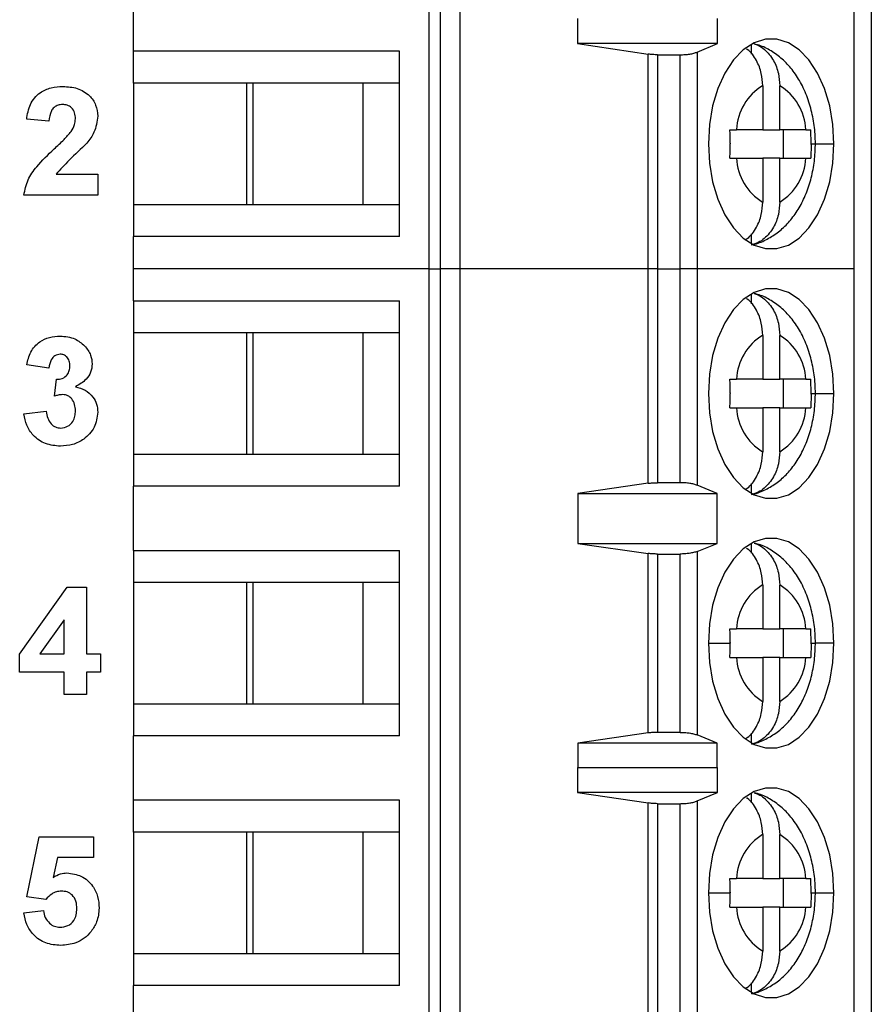
# Model space of a CAD drawing. Units: inches. Extents: x 0.1 to 16.9, y 0.1 to 10.9.
# Drawn here: x 3.6 to 4.7, y 7.3 to 8.6 of the extents above; entities that cross this region are included whole.
import ezdxf

# ---------------------------------------------------------------- set-up
doc = ezdxf.new("R2010")
doc.units = ezdxf.units.IN
doc.header["$MEASUREMENT"] = 0

msp = doc.modelspace()

# ---------------------------------------------------------------- linework, layer by layer
at = {"color": 7, "linetype": 'Continuous', "lineweight": 25}
for p, q in [((4.7367, 9.2678), (4.7367, 6.1958)), ((4.1511, 8.2279), (4.1511, 9.22)), ((4.1663, 8.2279), (4.1663, 9.22)), ((4.1919, 9.22), (4.1919, 8.2279)), ((4.7141, 8.2279), (4.7141, 9.22)), ((3.7597, 8.5161), (3.7597, 8.6011)), ((4.3474, 8.5593), (4.3474, 8.5262)), ((4.533, 8.5262), (4.533, 8.5593)), ((4.3474, 8.5262), (4.4414, 8.5122)), ((4.533, 8.5262), (4.3474, 8.5262)), ((4.5062, 8.5149), (4.533, 8.5262)), ((4.5775, 8.5253), (4.5775, 8.5123)), ((4.1119, 8.5161), (3.7597, 8.5161)), ((3.7597, 8.4736), (3.7597, 8.5161)), ((4.1119, 8.2704), (4.1119, 8.5161)), ((4.4414, 8.2279), (4.4414, 8.5122)), ((4.4535, 8.5114), (4.4834, 8.5114)), ((4.4535, 8.5114), (4.4535, 8.2279)), ((4.4834, 8.2279), (4.4834, 8.5114)), ((4.5062, 8.5149), (4.5062, 8.2279)), ((3.9091, 8.4736), (3.7597, 8.4736)), ((3.7597, 8.4736), (3.7597, 8.3129)), ((4.0639, 8.4736), (3.9091, 8.4736)), ((3.9091, 8.4736), (3.9091, 8.3129)), ((3.9181, 8.3129), (3.9181, 8.4736)), ((4.1119, 8.4736), (4.0639, 8.4736)), ((4.0639, 8.3129), (4.0639, 8.4736)), ((4.5929, 8.4703), (4.5929, 8.4121)), ((4.6154, 8.4121), (4.6154, 8.4703)), ((3.6475, 8.4232), (3.618, 8.4259)), ((4.5929, 8.4121), (4.5581, 8.4121)), ((4.5929, 8.4121), (4.6154, 8.4121)), ((4.6501, 8.4121), (4.6154, 8.4121)), ((4.6198, 8.4121), (4.6198, 8.3743)), ((4.5581, 8.3743), (4.5929, 8.3743)), ((4.5929, 8.3743), (4.5929, 8.3162)), ((4.6154, 8.3743), (4.5929, 8.3743)), ((4.6154, 8.3162), (4.6154, 8.3743)), ((4.6154, 8.3743), (4.6501, 8.3743)), ((3.6569, 8.3531), (3.7121, 8.3531)), ((3.7121, 8.3531), (3.7121, 8.3254)), ((3.7121, 8.3254), (3.6143, 8.3254)), ((3.7597, 8.3129), (3.7597, 8.2704)), ((3.7597, 8.3129), (3.9091, 8.3129)), ((3.9091, 8.3129), (4.0639, 8.3129)), ((4.0639, 8.3129), (4.1119, 8.3129)), ((3.7597, 8.2279), (3.7597, 8.2704)), ((4.1119, 8.2704), (3.7597, 8.2704)), ((4.5775, 8.2742), (4.5775, 8.2612)), ((3.7597, 8.1854), (3.7597, 8.2279)), ((4.1511, 8.2279), (3.7597, 8.2279)), ((4.1511, 7.2358), (4.1511, 8.2279)), ((4.1511, 8.2279), (4.1663, 8.2279)), ((4.1663, 7.2358), (4.1663, 8.2279)), ((4.1919, 8.2279), (4.1663, 8.2279)), ((4.1919, 8.2279), (4.1919, 7.2358)), ((4.4414, 8.2279), (4.1919, 8.2279)), ((4.4414, 7.9436), (4.4414, 8.2279)), ((4.4535, 8.2279), (4.4414, 8.2279)), ((4.4535, 8.2279), (4.4535, 7.9444)), ((4.4535, 8.2279), (4.4834, 8.2279)), ((4.4834, 7.9444), (4.4834, 8.2279)), ((4.5062, 8.2279), (4.4834, 8.2279)), ((4.5062, 8.2279), (4.5062, 7.941)), ((4.7141, 8.2279), (4.5062, 8.2279)), ((4.7141, 7.2358), (4.7141, 8.2279)), ((4.5775, 8.1946), (4.5775, 8.1816)), ((3.7597, 8.1854), (4.1119, 8.1854)), ((3.7597, 8.1854), (3.7597, 8.1429)), ((4.1119, 7.9397), (4.1119, 8.1854)), ((3.9091, 8.1429), (3.7597, 8.1429)), ((3.7597, 8.1429), (3.7597, 7.9822)), ((4.0639, 8.1429), (3.9091, 8.1429)), ((3.9091, 8.1429), (3.9091, 7.9822)), ((3.9181, 7.9822), (3.9181, 8.1429)), ((4.1119, 8.1429), (4.0639, 8.1429)), ((4.0639, 7.9822), (4.0639, 8.1429)), ((4.5929, 8.1396), (4.5929, 8.0814)), ((4.6154, 8.0814), (4.6154, 8.1396)), ((3.6475, 8.0962), (3.618, 8.1004)), ((3.6549, 8.0591), (3.6573, 8.0814)), ((4.5929, 8.0814), (4.5581, 8.0814)), ((4.5929, 8.0814), (4.6154, 8.0814)), ((4.6501, 8.0814), (4.6154, 8.0814)), ((4.6198, 8.0814), (4.6198, 8.0436)), ((3.6143, 8.0356), (3.6438, 8.039)), ((4.5581, 8.0436), (4.5929, 8.0436)), ((4.5929, 8.0436), (4.5929, 7.9854)), ((4.6154, 8.0436), (4.5929, 8.0436)), ((4.6154, 7.9854), (4.6154, 8.0436)), ((4.6154, 8.0436), (4.6501, 8.0436)), ((3.7597, 7.9822), (3.7597, 7.9397)), ((3.7597, 7.9822), (3.9091, 7.9822)), ((3.9091, 7.9822), (4.0639, 7.9822)), ((4.0639, 7.9822), (4.1119, 7.9822)), ((4.4834, 7.9444), (4.4535, 7.9444)), ((3.7597, 7.8547), (3.7597, 7.9397)), ((4.1119, 7.9397), (3.7597, 7.9397)), ((4.4414, 7.9436), (4.348, 7.9303)), ((4.5328, 7.9303), (4.5062, 7.941)), ((4.5775, 7.9435), (4.5775, 7.9305)), ((4.348, 7.9303), (4.5328, 7.9303)), ((4.348, 7.9303), (4.348, 7.8641)), ((4.5328, 7.8641), (4.5328, 7.9303)), ((3.7597, 7.8547), (4.1119, 7.8547)), ((3.7597, 7.8547), (3.7597, 7.8121)), ((4.1119, 7.609), (4.1119, 7.8547)), ((4.348, 7.8641), (4.4414, 7.8508)), ((4.348, 7.8641), (4.5328, 7.8641)), ((4.5062, 7.8534), (4.5328, 7.8641)), ((4.5062, 7.8534), (4.5062, 7.6103)), ((4.5775, 7.8639), (4.5775, 7.8509)), ((4.4414, 7.6129), (4.4414, 7.8508)), ((4.4535, 7.8499), (4.4834, 7.8499)), ((4.4535, 7.8499), (4.4535, 7.6137)), ((4.4834, 7.6137), (4.4834, 7.8499)), ((3.6087, 7.7174), (3.6717, 7.8061)), ((3.6717, 7.8061), (3.6974, 7.8061)), ((3.6974, 7.8061), (3.6974, 7.7175)), ((3.9091, 7.8121), (3.7597, 7.8121)), ((3.7597, 7.8121), (3.7597, 7.6515)), ((4.0639, 7.8121), (3.9091, 7.8121)), ((3.9091, 7.8121), (3.9091, 7.6515)), ((3.9181, 7.6515), (3.9181, 7.8121)), ((4.1119, 7.8121), (4.0639, 7.8121)), ((4.0639, 7.6515), (4.0639, 7.8121)), ((4.5929, 7.8089), (4.5929, 7.7507)), ((4.6154, 7.7507), (4.6154, 7.8089)), ((3.6678, 7.7629), (3.6356, 7.7175)), ((3.6678, 7.7175), (3.6678, 7.7629)), ((4.5929, 7.7507), (4.5581, 7.7507)), ((4.5929, 7.7507), (4.6154, 7.7507)), ((4.6501, 7.7507), (4.6154, 7.7507)), ((4.6198, 7.7507), (4.6198, 7.7129)), ((3.6087, 7.6935), (3.6087, 7.7174)), ((3.6356, 7.7175), (3.6678, 7.7175)), ((3.6974, 7.7175), (3.7158, 7.7175)), ((3.7158, 7.7175), (3.7158, 7.6935)), ((4.5581, 7.7129), (4.5929, 7.7129)), ((4.5929, 7.7129), (4.5929, 7.6547)), ((4.6154, 7.7129), (4.5929, 7.7129)), ((4.6154, 7.6547), (4.6154, 7.7129)), ((4.6154, 7.7129), (4.6501, 7.7129)), ((3.6678, 7.6935), (3.6087, 7.6935)), ((3.6678, 7.664), (3.6678, 7.6935)), ((3.7158, 7.6935), (3.6974, 7.6935)), ((3.6974, 7.6935), (3.6974, 7.664)), ((3.6974, 7.664), (3.6678, 7.664)), ((3.7597, 7.6515), (3.7597, 7.609)), ((3.7597, 7.6515), (3.9091, 7.6515)), ((3.9091, 7.6515), (4.0639, 7.6515)), ((4.0639, 7.6515), (4.1119, 7.6515)), ((3.7597, 7.524), (3.7597, 7.609)), ((4.1119, 7.609), (3.7597, 7.609)), ((4.4414, 7.6129), (4.348, 7.5995)), ((4.4834, 7.6137), (4.4535, 7.6137)), ((4.5328, 7.5995), (4.5062, 7.6103)), ((4.5775, 7.6128), (4.5775, 7.5998)), ((4.5328, 7.5995), (4.348, 7.5995)), ((4.348, 7.5995), (4.348, 7.5665)), ((4.5328, 7.5665), (4.5328, 7.5995)), ((4.348, 7.5665), (4.3474, 7.5672)), ((4.3474, 7.5672), (4.3474, 7.5341)), ((4.5328, 7.5665), (4.348, 7.5665)), ((4.533, 7.5672), (4.5328, 7.5665)), ((4.533, 7.5341), (4.533, 7.5672)), ((4.3474, 7.5341), (4.4414, 7.5201)), ((4.533, 7.5341), (4.3474, 7.5341)), ((4.5062, 7.5228), (4.533, 7.5341)), ((4.5775, 7.5331), (4.5775, 7.5202)), ((4.1119, 7.524), (3.7597, 7.524)), ((3.7597, 7.4814), (3.7597, 7.524)), ((4.1119, 7.2783), (4.1119, 7.524)), ((4.4414, 7.2358), (4.4414, 7.5201)), ((4.4535, 7.5192), (4.4834, 7.5192)), ((4.4535, 7.5192), (4.4535, 7.2358)), ((4.4834, 7.2358), (4.4834, 7.5192)), ((4.5062, 7.5228), (4.5062, 7.2358)), ((3.618, 7.3957), (3.6346, 7.4754)), ((3.6346, 7.4754), (3.7066, 7.4754)), ((3.7066, 7.4754), (3.7066, 7.4477)), ((3.9091, 7.4814), (3.7597, 7.4814)), ((3.7597, 7.4814), (3.7597, 7.3208)), ((4.0639, 7.4814), (3.9091, 7.4814)), ((3.9091, 7.4814), (3.9091, 7.3208)), ((3.9181, 7.3208), (3.9181, 7.4814)), ((4.1119, 7.4814), (4.0639, 7.4814)), ((4.0639, 7.3208), (4.0639, 7.4814)), ((4.5929, 7.4782), (4.5929, 7.42)), ((4.6154, 7.42), (4.6154, 7.4782)), ((3.6587, 7.4477), (3.653, 7.4216)), ((3.7066, 7.4477), (3.6587, 7.4477)), ((4.5929, 7.42), (4.5581, 7.42)), ((4.5929, 7.42), (4.6154, 7.42)), ((4.6501, 7.42), (4.6154, 7.42)), ((4.6198, 7.42), (4.6198, 7.3822)), ((3.6435, 7.3923), (3.618, 7.3957)), ((3.6143, 7.3744), (3.6401, 7.3776)), ((4.5581, 7.3822), (4.5929, 7.3822)), ((4.5929, 7.3822), (4.5929, 7.324)), ((4.6154, 7.3822), (4.5929, 7.3822)), ((4.6154, 7.324), (4.6154, 7.3822)), ((4.6154, 7.3822), (4.6501, 7.3822)), ((3.7597, 7.3208), (3.7597, 7.2783)), ((3.7597, 7.3208), (3.9091, 7.3208)), ((3.9091, 7.3208), (4.0639, 7.3208)), ((4.0639, 7.3208), (4.1119, 7.3208)), ((4.5775, 7.282), (4.5775, 7.2691)), ((3.7597, 7.2358), (3.7597, 7.2783)), ((4.1119, 7.2783), (3.7597, 7.2783))]:
    msp.add_line(p, q, dxfattribs=at)
at = {"color": 8, "linetype": 'Continuous', "lineweight": 25}
for p, q in [((4.6569, 8.3932), (4.6627, 8.3932)), ((4.6627, 8.3932), (4.6873, 8.3932)), ((4.6569, 8.0625), (4.6627, 8.0625)), ((4.6627, 8.0625), (4.6873, 8.0625)), ((4.521, 7.7318), (4.5498, 7.7318)), ((4.6569, 7.7318), (4.6627, 7.7318)), ((4.6873, 7.7318), (4.6627, 7.7318)), ((4.521, 7.4011), (4.5498, 7.4011)), ((4.6569, 7.4011), (4.6627, 7.4011)), ((4.6627, 7.4011), (4.6873, 7.4011))]:
    msp.add_line(p, q, dxfattribs=at)
at = {"color": 7, "linetype": 'Continuous', "lineweight": 25, "flags": 128}
for points in [[(4.6873, 8.3932), (4.6859, 8.4189), (4.6817, 8.4436), (4.6748, 8.4666), (4.6656, 8.4871), (4.6542, 8.5045), (4.6412, 8.518), (4.6269, 8.5273), (4.6118, 8.532), (4.5965, 8.532), (4.5814, 8.5273), (4.5671, 8.518), (4.554, 8.5045), (4.5427, 8.4871), (4.5334, 8.4666), (4.5266, 8.4436), (4.5224, 8.4189), (4.521, 8.3932)], [(4.521, 8.3932), (4.5224, 8.3676), (4.5266, 8.3429), (4.5334, 8.3199), (4.5427, 8.2994), (4.554, 8.282), (4.5671, 8.2685), (4.5814, 8.2592), (4.5965, 8.2545), (4.6118, 8.2545), (4.6269, 8.2592), (4.6412, 8.2685), (4.6542, 8.282), (4.6656, 8.2994), (4.6748, 8.3199), (4.6817, 8.3429), (4.6859, 8.3676), (4.6873, 8.3932)], [(4.6873, 8.0625), (4.6859, 8.0881), (4.6817, 8.1129), (4.6748, 8.1359), (4.6656, 8.1564), (4.6542, 8.1738), (4.6412, 8.1873), (4.6269, 8.1966), (4.6118, 8.2013), (4.5965, 8.2013), (4.5814, 8.1966), (4.5671, 8.1873), (4.554, 8.1738), (4.5427, 8.1564), (4.5334, 8.1359), (4.5266, 8.1129), (4.5224, 8.0881), (4.521, 8.0625)], [(4.521, 8.0625), (4.5224, 8.0369), (4.5266, 8.0122), (4.5334, 7.9892), (4.5427, 7.9686), (4.554, 7.9513), (4.5671, 7.9378), (4.5814, 7.9285), (4.5965, 7.9238), (4.6118, 7.9238), (4.6269, 7.9285), (4.6412, 7.9378), (4.6542, 7.9513), (4.6656, 7.9686), (4.6748, 7.9892), (4.6817, 8.0122), (4.6859, 8.0369), (4.6873, 8.0625)], [(4.6873, 7.7318), (4.6859, 7.7574), (4.6817, 7.7822), (4.6748, 7.8052), (4.6656, 7.8257), (4.6542, 7.843), (4.6412, 7.8566), (4.6269, 7.8659), (4.6118, 7.8706), (4.5965, 7.8706), (4.5814, 7.8659), (4.5671, 7.8566), (4.554, 7.843), (4.5427, 7.8257), (4.5334, 7.8052), (4.5266, 7.7822), (4.5224, 7.7574), (4.521, 7.7318)], [(4.521, 7.7318), (4.5224, 7.7062), (4.5266, 7.6815), (4.5334, 7.6585), (4.5427, 7.6379), (4.554, 7.6206), (4.5671, 7.6071), (4.5814, 7.5978), (4.5965, 7.5931), (4.6118, 7.5931), (4.6269, 7.5978), (4.6412, 7.6071), (4.6542, 7.6206), (4.6656, 7.6379), (4.6748, 7.6585), (4.6817, 7.6815), (4.6859, 7.7062), (4.6873, 7.7318)], [(4.6873, 7.4011), (4.6859, 7.4267), (4.6817, 7.4515), (4.6748, 7.4745), (4.6656, 7.495), (4.6542, 7.5123), (4.6412, 7.5259), (4.6269, 7.5352), (4.6118, 7.5399), (4.5965, 7.5399), (4.5814, 7.5352), (4.5671, 7.5259), (4.554, 7.5123), (4.5427, 7.495), (4.5334, 7.4745), (4.5266, 7.4515), (4.5224, 7.4267), (4.521, 7.4011)], [(4.521, 7.4011), (4.5224, 7.3755), (4.5266, 7.3508), (4.5334, 7.3278), (4.5427, 7.3072), (4.554, 7.2899), (4.5671, 7.2764), (4.5814, 7.2671), (4.5965, 7.2623), (4.6118, 7.2623), (4.6269, 7.2671), (4.6412, 7.2764), (4.6542, 7.2899), (4.6656, 7.3072), (4.6748, 7.3278), (4.6817, 7.3508), (4.6859, 7.3755), (4.6873, 7.4011)]]:
    msp.add_lwpolyline(points, dxfattribs=at)
at = {"color": 7, "linetype": 'Continuous', "lineweight": 25}
for centre, start, end in [((4.63, 8.4087), 121.0968, 177.2576), ((4.5782, 8.4087), 2.7425, 58.903), ((4.63, 8.3778), 182.7424, 238.9032), ((4.5782, 8.3778), 301.097, 357.2575), ((4.63, 8.078), 121.0969, 177.2574), ((4.5782, 8.078), 2.7425, 58.903), ((4.63, 8.0471), 182.7427, 238.9029), ((4.5782, 8.0471), 301.0971, 357.2575), ((4.63, 7.7473), 121.0969, 177.2574), ((4.5782, 7.7473), 2.7427, 58.9029), ((4.63, 7.7164), 182.7428, 238.9028), ((4.5782, 7.7164), 301.0971, 357.2573), ((4.63, 7.4166), 121.0972, 177.2572), ((4.5782, 7.4166), 2.7427, 58.9029), ((4.63, 7.3857), 182.7426, 238.9031), ((4.5782, 7.3857), 301.0971, 357.2573)]:
    msp.add_arc(centre, 0.072, start, end, dxfattribs=at)
for points, knots in [([(4.5929, 8.4703), (4.5925, 8.4758), (4.5918, 8.4876), (4.5849, 8.5047), (4.5772, 8.5154), (4.5718, 8.5189), (4.5714, 8.5192)], [0, 0, 0, 0, 0.283354, 0.607798, 0.973072, 1, 1, 1, 1]), ([(4.6627, 8.3932), (4.6626, 8.3976), (4.6623, 8.4097), (4.6596, 8.4295), (4.6537, 8.4519), (4.6449, 8.4723), (4.6338, 8.4899), (4.6209, 8.5043), (4.6063, 8.5155), (4.5931, 8.5228), (4.5845, 8.525), (4.5816, 8.5257)], [0, 0, 0, 0, 0.074179, 0.206068, 0.340032, 0.477116, 0.601539, 0.720911, 0.834934, 0.944983, 1, 1, 1, 1]), ([(4.5816, 8.5257), (4.5834, 8.5252), (4.5882, 8.5237), (4.5975, 8.5171), (4.6075, 8.505), (4.6143, 8.4876), (4.6151, 8.4758), (4.6154, 8.4703)], [0, 0, 0, 0, 0.09075, 0.245166, 0.5285181, 0.780196, 1, 1, 1, 1]), ([(4.4535, 8.5114), (4.4515, 8.5114), (4.4472, 8.5115), (4.4433, 8.512), (4.4414, 8.5122)], [0, 0, 0, 0, 0.494676, 1, 1, 1, 1]), ([(4.4834, 8.5114), (4.4857, 8.5114), (4.4901, 8.5115), (4.4963, 8.5122), (4.502, 8.5134), (4.5048, 8.5144), (4.5062, 8.5149)], [0, 0, 0, 0, 0.248492, 0.499242, 0.74778, 1, 1, 1, 1]), ([(3.618, 8.4259), (3.619, 8.4327), (3.6212, 8.4461), (3.6339, 8.4613), (3.6502, 8.4684), (3.6608, 8.469), (3.6661, 8.4694)], [0, 0, 0, 0, 0.280662, 0.55874, 0.779155, 1, 1, 1, 1]), ([(3.6661, 8.4694), (3.6725, 8.469), (3.6852, 8.4682), (3.7008, 8.4588), (3.7106, 8.4452), (3.7116, 8.4352), (3.7121, 8.4302)], [0, 0, 0, 0, 0.280688, 0.559944, 0.779894, 1, 1, 1, 1]), ([(3.6655, 8.4454), (3.6635, 8.4452), (3.6595, 8.445), (3.6541, 8.442), (3.6487, 8.4349), (3.648, 8.428), (3.6475, 8.4232)], [0, 0, 0, 0, 0.187236, 0.374085, 0.560694, 1, 1, 1, 1]), ([(3.6826, 8.4265), (3.6824, 8.4292), (3.6821, 8.4346), (3.6781, 8.4413), (3.6719, 8.445), (3.6676, 8.4452), (3.6655, 8.4454)], [0, 0, 0, 0, 0.280659, 0.559462, 0.779365, 1, 1, 1, 1]), ([(3.7121, 8.4302), (3.7111, 8.4228), (3.7093, 8.4095), (3.7013, 8.3988), (3.6977, 8.3941)], [0, 0, 0, 0, 0.558384, 1, 1, 1, 1]), ([(3.677, 8.4098), (3.6787, 8.4127), (3.6818, 8.4179), (3.6823, 8.4239), (3.6826, 8.4265)], [0, 0, 0, 0, 0.560185, 1, 1, 1, 1]), ([(3.6543, 8.3866), (3.6588, 8.3907), (3.6668, 8.398), (3.6738, 8.4062), (3.677, 8.4098)], [0, 0, 0, 0, 0.560261, 1, 1, 1, 1]), ([(4.5495, 8.4121), (4.5512, 8.4121), (4.5544, 8.4121), (4.557, 8.4121), (4.5581, 8.4121)], [0, 0, 0, 0, 0.559955, 1, 1, 1, 1]), ([(4.5498, 8.3941), (4.5498, 8.3975), (4.5498, 8.4035), (4.5496, 8.4095), (4.5495, 8.4121)], [0, 0, 0, 0, 0.565984, 1, 1, 1, 1]), ([(4.6501, 8.4121), (4.6515, 8.4121), (4.6539, 8.4121), (4.6558, 8.4121), (4.6566, 8.4121)], [0, 0, 0, 0, 0.559932, 1, 1, 1, 1]), ([(4.6569, 8.3932), (4.6569, 8.3968), (4.6569, 8.4031), (4.6567, 8.4094), (4.6566, 8.4121)], [0, 0, 0, 0, 0.563882, 1, 1, 1, 1]), ([(3.6977, 8.3941), (3.6898, 8.3867), (3.6756, 8.3736), (3.6626, 8.3593), (3.6569, 8.3531)], [0, 0, 0, 0, 0.560809, 1, 1, 1, 1]), ([(4.5495, 8.3743), (4.5496, 8.3778), (4.5498, 8.3841), (4.5498, 8.3904), (4.5498, 8.3932)], [0, 0, 0, 0, 0.554221, 1, 1, 1, 1]), ([(4.5498, 8.3941), (4.5498, 8.3939), (4.5498, 8.3936), (4.5498, 8.3934), (4.5498, 8.3932)], [0, 0, 0, 0, 0.560129, 1, 1, 1, 1]), ([(4.5783, 8.2597), (4.579, 8.2598), (4.5855, 8.2607), (4.5971, 8.2659), (4.6123, 8.2749), (4.6259, 8.2873), (4.6377, 8.3022), (4.6477, 8.32), (4.6554, 8.3401), (4.6605, 8.362), (4.6625, 8.38), (4.6626, 8.3905), (4.6627, 8.3932)], [0, 0, 0, 0, 0.012567, 0.120024, 0.227528, 0.337605, 0.452415, 0.573018, 0.698487, 0.826187, 0.954102, 1, 1, 1, 1]), ([(4.6569, 8.3924), (4.6569, 8.389), (4.6569, 8.383), (4.6567, 8.377), (4.6566, 8.3743)], [0, 0, 0, 0, 0.565984, 1, 1, 1, 1]), ([(4.6569, 8.3924), (4.6569, 8.3926), (4.6569, 8.3929), (4.6569, 8.3931), (4.6569, 8.3932)], [0, 0, 0, 0, 0.560129, 1, 1, 1, 1]), ([(3.6143, 8.3254), (3.6157, 8.3323), (3.6185, 8.3461), (3.6333, 8.3667), (3.6464, 8.3791), (3.6543, 8.3866)], [0, 0, 0, 0, 0.279526, 0.559311, 1, 1, 1, 1]), ([(4.5495, 8.3743), (4.5512, 8.3743), (4.5544, 8.3743), (4.557, 8.3743), (4.5581, 8.3743)], [0, 0, 0, 0, 0.557713, 1, 1, 1, 1]), ([(4.6501, 8.3743), (4.6515, 8.3743), (4.6539, 8.3743), (4.6558, 8.3743), (4.6566, 8.3743)], [0, 0, 0, 0, 0.562166, 1, 1, 1, 1]), ([(4.5712, 8.2672), (4.5717, 8.2675), (4.5771, 8.271), (4.5849, 8.2818), (4.5918, 8.2988), (4.5925, 8.3107), (4.5929, 8.3162)], [0, 0, 0, 0, 0.030824, 0.394636, 0.71778, 1, 1, 1, 1]), ([(4.6154, 8.3162), (4.6151, 8.3107), (4.6143, 8.2989), (4.6075, 8.2816), (4.5975, 8.2693), (4.5869, 8.2621), (4.5807, 8.2602), (4.5775, 8.2593)], [0, 0, 0, 0, 0.205068, 0.439873, 0.704229, 0.848292, 1, 1, 1, 1]), ([(4.6627, 8.0625), (4.6626, 8.0669), (4.6623, 8.079), (4.6596, 8.0988), (4.6537, 8.1212), (4.6449, 8.1416), (4.6338, 8.1592), (4.6209, 8.1736), (4.6063, 8.1848), (4.5931, 8.1921), (4.5845, 8.1943), (4.5816, 8.195)], [0, 0, 0, 0, 0.074179, 0.206068, 0.340032, 0.477116, 0.601539, 0.72091, 0.834934, 0.944983, 1, 1, 1, 1]), ([(4.5816, 8.195), (4.5834, 8.1945), (4.5882, 8.193), (4.5975, 8.1864), (4.6075, 8.1742), (4.6143, 8.1569), (4.6151, 8.1451), (4.6154, 8.1396)], [0, 0, 0, 0, 0.090751, 0.245166, 0.528518, 0.780196, 1, 1, 1, 1]), ([(4.5929, 8.1396), (4.5925, 8.1451), (4.5918, 8.1569), (4.5849, 8.174), (4.5772, 8.1847), (4.5718, 8.1882), (4.5714, 8.1885)], [0, 0, 0, 0, 0.283354, 0.607798, 0.973072, 1, 1, 1, 1]), ([(3.618, 8.1004), (3.6194, 8.1063), (3.6222, 8.118), (3.6336, 8.1312), (3.648, 8.1377), (3.6575, 8.1383), (3.6622, 8.1387)], [0, 0, 0, 0, 0.280642, 0.55917, 0.779462, 1, 1, 1, 1]), ([(3.6622, 8.1387), (3.6691, 8.1381), (3.6813, 8.1371), (3.6906, 8.1292), (3.6947, 8.1257)], [0, 0, 0, 0, 0.559826, 1, 1, 1, 1]), ([(3.6623, 8.1147), (3.6599, 8.1142), (3.655, 8.1134), (3.6492, 8.1062), (3.6481, 8.1), (3.6475, 8.0962)], [0, 0, 0, 0, 0.278638, 0.558996, 1, 1, 1, 1]), ([(3.6752, 8.0993), (3.6751, 8.1014), (3.6748, 8.1057), (3.6718, 8.1109), (3.6673, 8.1142), (3.664, 8.1145), (3.6623, 8.1147)], [0, 0, 0, 0, 0.280593, 0.559936, 0.779797, 1, 1, 1, 1]), ([(3.6947, 8.1257), (3.6979, 8.1218), (3.7035, 8.1147), (3.7044, 8.1057), (3.7047, 8.1017)], [0, 0, 0, 0, 0.559643, 1, 1, 1, 1]), ([(3.7047, 8.1017), (3.7044, 8.098), (3.7036, 8.0906), (3.6959, 8.0793), (3.6877, 8.0745), (3.6826, 8.0715)], [0, 0, 0, 0, 0.2798424, 0.5599093, 1, 1, 1, 1]), ([(3.6573, 8.0814), (3.66, 8.0815), (3.6654, 8.0818), (3.6718, 8.0866), (3.6748, 8.093), (3.6751, 8.0972), (3.6752, 8.0993)], [0, 0, 0, 0, 0.280299, 0.558589, 0.779072, 1, 1, 1, 1]), ([(4.5495, 8.0814), (4.5512, 8.0814), (4.5544, 8.0814), (4.557, 8.0814), (4.5581, 8.0814)], [0, 0, 0, 0, 0.559955, 1, 1, 1, 1]), ([(4.5498, 8.0634), (4.5498, 8.0668), (4.5498, 8.0728), (4.5496, 8.0788), (4.5495, 8.0814)], [0, 0, 0, 0, 0.565989, 1, 1, 1, 1]), ([(4.6501, 8.0814), (4.6515, 8.0814), (4.6539, 8.0814), (4.6558, 8.0814), (4.6566, 8.0814)], [0, 0, 0, 0, 0.559932, 1, 1, 1, 1]), ([(4.6569, 8.0625), (4.6569, 8.0661), (4.6569, 8.0724), (4.6567, 8.0787), (4.6566, 8.0814)], [0, 0, 0, 0, 0.563882, 1, 1, 1, 1]), ([(3.6826, 8.0715), (3.6871, 8.0703), (3.6959, 8.0678), (3.7056, 8.0591), (3.7113, 8.0486), (3.7119, 8.0414), (3.7121, 8.0378)], [0, 0, 0, 0, 0.280146, 0.559705, 0.779768, 1, 1, 1, 1]), ([(4.5495, 8.0436), (4.5496, 8.0471), (4.5498, 8.0534), (4.5498, 8.0597), (4.5498, 8.0625)], [0, 0, 0, 0, 0.554221, 1, 1, 1, 1]), ([(4.5498, 8.0634), (4.5498, 8.0632), (4.5498, 8.0629), (4.5498, 8.0627), (4.5498, 8.0625)], [0, 0, 0, 0, 0.560034, 1, 1, 1, 1]), ([(4.5783, 7.929), (4.579, 7.9291), (4.5855, 7.93), (4.5971, 7.9352), (4.6123, 7.9442), (4.6259, 7.9565), (4.6377, 7.9715), (4.6477, 7.9893), (4.6554, 8.0094), (4.6605, 8.0313), (4.6625, 8.0493), (4.6626, 8.0598), (4.6627, 8.0625)], [0, 0, 0, 0, 0.012567, 0.120024, 0.227528, 0.337605, 0.452415, 0.573017, 0.698487, 0.826187, 0.954102, 1, 1, 1, 1]), ([(4.6569, 8.0617), (4.6569, 8.0583), (4.6569, 8.0523), (4.6567, 8.0463), (4.6566, 8.0436)], [0, 0, 0, 0, 0.565984, 1, 1, 1, 1]), ([(4.6569, 8.0617), (4.6569, 8.0619), (4.6569, 8.0621), (4.6569, 8.0624), (4.6569, 8.0625)], [0, 0, 0, 0, 0.559913, 1, 1, 1, 1]), ([(3.6659, 8.0611), (3.6638, 8.061), (3.6601, 8.0607), (3.6565, 8.0596), (3.6549, 8.0591)], [0, 0, 0, 0, 0.559682, 1, 1, 1, 1]), ([(3.6826, 8.0396), (3.6824, 8.0425), (3.6821, 8.0482), (3.6784, 8.0554), (3.6726, 8.0603), (3.6681, 8.0609), (3.6659, 8.0611)], [0, 0, 0, 0, 0.280725, 0.560354, 0.780304, 1, 1, 1, 1]), ([(3.6627, 7.9928), (3.656, 7.9934), (3.6426, 7.9946), (3.6269, 8.0056), (3.6172, 8.0201), (3.6152, 8.0304), (3.6143, 8.0356)], [0, 0, 0, 0, 0.280031, 0.559403, 0.779553, 1, 1, 1, 1]), ([(3.6438, 8.039), (3.6443, 8.036), (3.6453, 8.03), (3.6497, 8.0225), (3.6561, 8.0176), (3.6609, 8.0171), (3.6633, 8.0168)], [0, 0, 0, 0, 0.280704, 0.560326, 0.78024, 1, 1, 1, 1]), ([(3.7121, 8.0378), (3.7112, 8.0309), (3.7093, 8.0169), (3.6952, 8.0023), (3.6792, 7.994), (3.6682, 7.9932), (3.6627, 7.9928)], [0, 0, 0, 0, 0.279073, 0.558762, 0.779222, 1, 1, 1, 1]), ([(3.6633, 8.0168), (3.6664, 8.0173), (3.6727, 8.0182), (3.6791, 8.0248), (3.6822, 8.0323), (3.6825, 8.0372), (3.6826, 8.0396)], [0, 0, 0, 0, 0.278855, 0.55829, 0.778837, 1, 1, 1, 1]), ([(4.5495, 8.0436), (4.5512, 8.0436), (4.5544, 8.0436), (4.557, 8.0436), (4.5581, 8.0436)], [0, 0, 0, 0, 0.557713, 1, 1, 1, 1]), ([(4.6501, 8.0436), (4.6515, 8.0436), (4.6539, 8.0436), (4.6558, 8.0436), (4.6566, 8.0436)], [0, 0, 0, 0, 0.562166, 1, 1, 1, 1]), ([(4.5712, 7.9365), (4.5717, 7.9368), (4.5771, 7.9403), (4.5849, 7.9511), (4.5918, 7.9681), (4.5925, 7.9799), (4.5929, 7.9854)], [0, 0, 0, 0, 0.030824, 0.394637, 0.71778, 1, 1, 1, 1]), ([(4.6154, 7.9854), (4.6151, 7.98), (4.6143, 7.9682), (4.6075, 7.9509), (4.5975, 7.9386), (4.5869, 7.9313), (4.5807, 7.9295), (4.5775, 7.9286)], [0, 0, 0, 0, 0.205068, 0.439872, 0.704228, 0.848292, 1, 1, 1, 1]), ([(4.4414, 7.9436), (4.4433, 7.9438), (4.4472, 7.9443), (4.4515, 7.9444), (4.4535, 7.9444)], [0, 0, 0, 0, 0.505234, 1, 1, 1, 1]), ([(4.5062, 7.941), (4.5048, 7.9415), (4.502, 7.9425), (4.4964, 7.9436), (4.4901, 7.9443), (4.4857, 7.9444), (4.4834, 7.9444)], [0, 0, 0, 0, 0.250727, 0.500622, 0.750115, 1, 1, 1, 1]), ([(4.5062, 7.8534), (4.5047, 7.8528), (4.5017, 7.8518), (4.4959, 7.8508), (4.4898, 7.8501), (4.4855, 7.85), (4.4834, 7.8499)], [0, 0, 0, 0, 0.267985, 0.523421, 0.767118, 1, 1, 1, 1]), ([(4.5929, 7.8089), (4.5925, 7.8144), (4.5918, 7.8262), (4.5849, 7.8433), (4.5772, 7.854), (4.5718, 7.8575), (4.5714, 7.8578)], [0, 0, 0, 0, 0.283354, 0.607798, 0.973072, 1, 1, 1, 1]), ([(4.6627, 7.7318), (4.6626, 7.7362), (4.6623, 7.7483), (4.6596, 7.7681), (4.6537, 7.7905), (4.6449, 7.8109), (4.6338, 7.8285), (4.6209, 7.8429), (4.6063, 7.8541), (4.5931, 7.8614), (4.5845, 7.8636), (4.5816, 7.8643)], [0, 0, 0, 0, 0.074179, 0.206068, 0.340033, 0.477116, 0.601539, 0.72091, 0.834934, 0.944983, 1, 1, 1, 1]), ([(4.5816, 7.8643), (4.5834, 7.8638), (4.5882, 7.8623), (4.5975, 7.8557), (4.6075, 7.8435), (4.6143, 7.8262), (4.6151, 7.8144), (4.6154, 7.8089)], [0, 0, 0, 0, 0.090751, 0.245166, 0.528518, 0.780196, 1, 1, 1, 1]), ([(4.4535, 7.8499), (4.4515, 7.85), (4.4472, 7.85), (4.4433, 7.8505), (4.4414, 7.8508)], [0, 0, 0, 0, 0.494765, 1, 1, 1, 1]), ([(4.5495, 7.7507), (4.5512, 7.7507), (4.5544, 7.7507), (4.557, 7.7507), (4.5581, 7.7507)], [0, 0, 0, 0, 0.559955, 1, 1, 1, 1]), ([(4.5498, 7.7326), (4.5498, 7.7361), (4.5498, 7.7421), (4.5496, 7.7481), (4.5495, 7.7507)], [0, 0, 0, 0, 0.565989, 1, 1, 1, 1]), ([(4.6501, 7.7507), (4.6515, 7.7507), (4.6539, 7.7507), (4.6558, 7.7507), (4.6566, 7.7507)], [0, 0, 0, 0, 0.559932, 1, 1, 1, 1]), ([(4.6569, 7.7318), (4.6569, 7.7354), (4.6569, 7.7417), (4.6567, 7.748), (4.6566, 7.7507)], [0, 0, 0, 0, 0.563882, 1, 1, 1, 1]), ([(4.5495, 7.7129), (4.5496, 7.7164), (4.5498, 7.7227), (4.5498, 7.729), (4.5498, 7.7318)], [0, 0, 0, 0, 0.554226, 1, 1, 1, 1]), ([(4.5498, 7.7326), (4.5498, 7.7325), (4.5498, 7.7322), (4.5498, 7.7319), (4.5498, 7.7318)], [0, 0, 0, 0, 0.560034, 1, 1, 1, 1]), ([(4.5783, 7.5983), (4.579, 7.5984), (4.5855, 7.5993), (4.5971, 7.6045), (4.6123, 7.6135), (4.6259, 7.6258), (4.6377, 7.6408), (4.6477, 7.6586), (4.6554, 7.6787), (4.6605, 7.7006), (4.6625, 7.7186), (4.6626, 7.7291), (4.6627, 7.7318)], [0, 0, 0, 0, 0.012567, 0.120024, 0.227528, 0.337606, 0.452415, 0.573017, 0.698486, 0.826187, 0.954102, 1, 1, 1, 1]), ([(4.6569, 7.731), (4.6569, 7.7276), (4.6569, 7.7216), (4.6567, 7.7155), (4.6566, 7.7129)], [0, 0, 0, 0, 0.565989, 1, 1, 1, 1]), ([(4.6569, 7.731), (4.6569, 7.7312), (4.6569, 7.7314), (4.6569, 7.7317), (4.6569, 7.7318)], [0, 0, 0, 0, 0.559913, 1, 1, 1, 1]), ([(4.5495, 7.7129), (4.5512, 7.7129), (4.5544, 7.7129), (4.557, 7.7129), (4.5581, 7.7129)], [0, 0, 0, 0, 0.557713, 1, 1, 1, 1]), ([(4.6501, 7.7129), (4.6515, 7.7129), (4.6539, 7.7129), (4.6558, 7.7129), (4.6566, 7.7129)], [0, 0, 0, 0, 0.562166, 1, 1, 1, 1]), ([(4.5712, 7.6058), (4.5717, 7.6061), (4.5771, 7.6096), (4.5849, 7.6204), (4.5918, 7.6374), (4.5925, 7.6492), (4.5929, 7.6547)], [0, 0, 0, 0, 0.030823, 0.394635, 0.71778, 1, 1, 1, 1]), ([(4.6154, 7.6547), (4.6151, 7.6493), (4.6143, 7.6375), (4.6075, 7.6201), (4.5975, 7.6078), (4.5869, 7.6006), (4.5807, 7.5988), (4.5775, 7.5979)], [0, 0, 0, 0, 0.205068, 0.439873, 0.704229, 0.848292, 1, 1, 1, 1]), ([(4.4535, 7.6137), (4.4514, 7.6137), (4.4472, 7.6136), (4.4433, 7.6131), (4.4414, 7.6129)], [0, 0, 0, 0, 0.498926, 1, 1, 1, 1]), ([(4.4834, 7.6137), (4.4855, 7.6137), (4.4898, 7.6136), (4.4959, 7.6129), (4.5017, 7.6118), (4.5047, 7.6108), (4.5062, 7.6103)], [0, 0, 0, 0, 0.232882, 0.476579, 0.732015, 1, 1, 1, 1]), ([(4.5929, 7.4782), (4.5925, 7.4837), (4.5918, 7.4955), (4.5849, 7.5126), (4.5772, 7.5233), (4.5718, 7.5268), (4.5714, 7.5271)], [0, 0, 0, 0, 0.283354, 0.607798, 0.973072, 1, 1, 1, 1]), ([(4.6627, 7.4011), (4.6626, 7.4055), (4.6623, 7.4176), (4.6596, 7.4374), (4.6537, 7.4598), (4.6449, 7.4801), (4.6338, 7.4978), (4.6209, 7.5122), (4.6063, 7.5234), (4.5931, 7.5307), (4.5845, 7.5329), (4.5816, 7.5336)], [0, 0, 0, 0, 0.074179, 0.206069, 0.340033, 0.477117, 0.601539, 0.72091, 0.834935, 0.944983, 1, 1, 1, 1]), ([(4.5816, 7.5336), (4.5834, 7.533), (4.5882, 7.5316), (4.5975, 7.525), (4.6075, 7.5128), (4.6143, 7.4955), (4.6151, 7.4837), (4.6154, 7.4782)], [0, 0, 0, 0, 0.090751, 0.245166, 0.528518, 0.780196, 1, 1, 1, 1]), ([(4.4535, 7.5192), (4.4515, 7.5193), (4.4472, 7.5193), (4.4433, 7.5198), (4.4414, 7.5201)], [0, 0, 0, 0, 0.494675, 1, 1, 1, 1]), ([(4.4834, 7.5192), (4.4857, 7.5193), (4.4901, 7.5194), (4.4963, 7.5201), (4.502, 7.5212), (4.5048, 7.5223), (4.5062, 7.5228)], [0, 0, 0, 0, 0.248492, 0.499242, 0.74778, 1, 1, 1, 1]), ([(3.653, 7.4216), (3.6562, 7.4234), (3.6619, 7.4267), (3.6684, 7.4272), (3.6713, 7.4274)], [0, 0, 0, 0, 0.559963, 1, 1, 1, 1]), ([(3.6713, 7.4274), (3.6779, 7.4266), (3.6912, 7.4248), (3.7053, 7.4118), (3.713, 7.3964), (3.7137, 7.3859), (3.714, 7.3807)], [0, 0, 0, 0, 0.2791656, 0.5587437, 0.779156, 1, 1, 1, 1]), ([(4.5495, 7.42), (4.5512, 7.42), (4.5544, 7.42), (4.557, 7.42), (4.5581, 7.42)], [0, 0, 0, 0, 0.559955, 1, 1, 1, 1]), ([(4.5498, 7.4019), (4.5498, 7.4053), (4.5498, 7.4114), (4.5496, 7.4174), (4.5495, 7.42)], [0, 0, 0, 0, 0.565989, 1, 1, 1, 1]), ([(4.6501, 7.42), (4.6515, 7.42), (4.6539, 7.42), (4.6558, 7.42), (4.6566, 7.42)], [0, 0, 0, 0, 0.559932, 1, 1, 1, 1]), ([(4.6569, 7.4011), (4.6569, 7.4047), (4.6569, 7.411), (4.6567, 7.4173), (4.6566, 7.42)], [0, 0, 0, 0, 0.5638768, 1, 1, 1, 1]), ([(3.6639, 7.4034), (3.6617, 7.4032), (3.6572, 7.4028), (3.6498, 7.3992), (3.6459, 7.3949), (3.6435, 7.3923)], [0, 0, 0, 0, 0.280002, 0.560083, 1, 1, 1, 1]), ([(3.6844, 7.3801), (3.6843, 7.3834), (3.684, 7.39), (3.6791, 7.3983), (3.6717, 7.4028), (3.6665, 7.4032), (3.6639, 7.4034)], [0, 0, 0, 0, 0.280904, 0.559476, 0.779486, 1, 1, 1, 1]), ([(4.5495, 7.3822), (4.5496, 7.3857), (4.5498, 7.392), (4.5498, 7.3983), (4.5498, 7.4011)], [0, 0, 0, 0, 0.554221, 1, 1, 1, 1]), ([(4.5498, 7.4019), (4.5498, 7.4018), (4.5498, 7.4015), (4.5498, 7.4012), (4.5498, 7.4011)], [0, 0, 0, 0, 0.559913, 1, 1, 1, 1]), ([(4.5783, 7.2676), (4.579, 7.2677), (4.5855, 7.2686), (4.5971, 7.2737), (4.6123, 7.2828), (4.6259, 7.2951), (4.6377, 7.3101), (4.6477, 7.3279), (4.6554, 7.348), (4.6605, 7.3699), (4.6625, 7.3879), (4.6626, 7.3984), (4.6627, 7.4011)], [0, 0, 0, 0, 0.0125676, 0.1200235, 0.2275284, 0.337606, 0.4524156, 0.5730179, 0.6984872, 0.8261867, 0.9541025, 1, 1, 1, 1]), ([(4.6569, 7.4003), (4.6569, 7.3969), (4.6569, 7.3909), (4.6567, 7.3848), (4.6566, 7.3822)], [0, 0, 0, 0, 0.565989, 1, 1, 1, 1]), ([(4.6569, 7.4003), (4.6569, 7.4005), (4.6569, 7.4007), (4.6569, 7.401), (4.6569, 7.4011)], [0, 0, 0, 0, 0.560034, 1, 1, 1, 1]), ([(3.6632, 7.3314), (3.6564, 7.3319), (3.6429, 7.333), (3.627, 7.3441), (3.6174, 7.3588), (3.6153, 7.3692), (3.6143, 7.3744)], [0, 0, 0, 0, 0.2800797, 0.5591895, 0.7793856, 1, 1, 1, 1]), ([(3.6401, 7.3776), (3.6407, 7.3744), (3.642, 7.3681), (3.6476, 7.3609), (3.6546, 7.3562), (3.6596, 7.3557), (3.6621, 7.3554)], [0, 0, 0, 0, 0.280299, 0.55996, 0.780042, 1, 1, 1, 1]), ([(3.6621, 7.3554), (3.6656, 7.3558), (3.6727, 7.3566), (3.6806, 7.3633), (3.684, 7.3718), (3.6843, 7.3774), (3.6844, 7.3801)], [0, 0, 0, 0, 0.279573, 0.558664, 0.778925, 1, 1, 1, 1]), ([(3.714, 7.3807), (3.7134, 7.3745), (3.7124, 7.3633), (3.7061, 7.354), (3.7034, 7.3499)], [0, 0, 0, 0, 0.559395, 1, 1, 1, 1]), ([(4.5495, 7.3822), (4.5512, 7.3822), (4.5544, 7.3822), (4.557, 7.3822), (4.5581, 7.3822)], [0, 0, 0, 0, 0.557713, 1, 1, 1, 1]), ([(4.6501, 7.3822), (4.6515, 7.3822), (4.6539, 7.3822), (4.6558, 7.3822), (4.6566, 7.3822)], [0, 0, 0, 0, 0.562166, 1, 1, 1, 1]), ([(3.7034, 7.3499), (3.7005, 7.3467), (3.6947, 7.3404), (3.681, 7.3329), (3.67, 7.332), (3.6632, 7.3314)], [0, 0, 0, 0, 0.280362, 0.560643, 1, 1, 1, 1]), ([(4.5712, 7.2751), (4.5717, 7.2753), (4.5771, 7.2789), (4.5849, 7.2897), (4.5918, 7.3067), (4.5925, 7.3185), (4.5929, 7.324)], [0, 0, 0, 0, 0.030823, 0.394635, 0.71778, 1, 1, 1, 1]), ([(4.6154, 7.324), (4.6151, 7.3185), (4.6143, 7.3068), (4.6075, 7.2894), (4.5975, 7.2771), (4.5869, 7.2699), (4.5807, 7.2681), (4.5775, 7.2672)], [0, 0, 0, 0, 0.205068, 0.439873, 0.704229, 0.848292, 1, 1, 1, 1])]:
    msp.add_open_spline(points, degree=3, knots=knots, dxfattribs=at)

doc.saveas('drawing.dxf')
